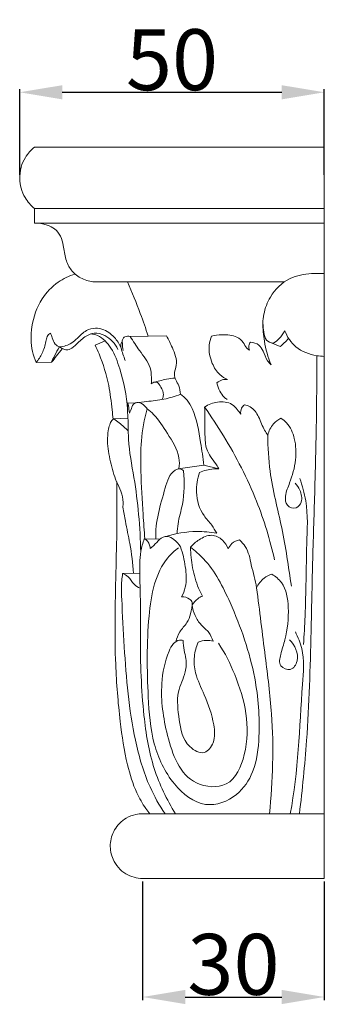
# Model space of a CAD drawing. Units: millimetres. Extents: x 0 to 1100, y 23 to 1023.
# Drawn here: x 719 to 769, y 505 to 667 of the extents above; entities that cross this region are included whole.
import ezdxf

# ---------------------------------------------------------------- set-up
doc = ezdxf.new("R2010")
doc.units = ezdxf.units.MM
doc.layers.get('0').update_dxf_attribs({"lineweight": 5})
doc.styles.add('Arial', font='arial.ttf')
doc.dimstyles.new('Dimension Style 01', dxfattribs={"dimtxt": 10, "dimasz": 7, "dimexe": 0.5, "dimexo": 0.5, "dimgap": 0.25, "dimtad": 1, "dimtoh": 1, "dimdec": 0, "dimzin": 1, "dimdsep": 46, "dimtxsty": 'Arial', "dimcen": 0.5, "dimazin": 0, "dimtfac": 1, "dimtdec": 4, "dimtix": 1, "dimtmove": 1, "dimatfit": 3, "dimfxl": 1, "dimtolj": 1, "dimtzin": 1, "dimarcsym": 0})

# ---------------------------------------------------------------- blocks, each defined once
blk = doc.blocks.new('*D656')
at = {"color": 0, "lineweight": -2, "transparency": 16777216}
for p, q in [((718.52, 641.6), (718.52, 655.63)), ((725.52, 655.13), (761.56, 655.13)), ((768.56, 641.6), (768.56, 655.63))]:
    blk.add_line(p, q, dxfattribs=at)
at = {"color": 0, "transparency": 16777216}
for points in [[(725.52, 656.29), (725.52, 653.96), (718.52, 655.13)], [(761.56, 656.29), (761.56, 653.96), (768.56, 655.13)]]:
    blk.add_solid(points, dxfattribs=at)
at = {"layer": 'Defpoints', "color": 0, "transparency": 16777216}
for p in [(768.56, 655.13), (718.52, 641.1), (768.56, 641.1)]:
    blk.add_point(p, dxfattribs=at)
at = {"color": 0, "transparency": 16777216, "insert": (743.54, 660.48), "char_height": 10, "attachment_point": 5, "style": 'Arial'}
blk.add_mtext('\\A1;50', dxfattribs=at)
blk = doc.blocks.new('*D632')
at = {"color": 0, "lineweight": -2, "transparency": 16777216}
for p, q in [((738.71, 525.56), (738.71, 506.11)), ((768.56, 525.56), (768.56, 506.11)), ((745.71, 506.61), (761.56, 506.61))]:
    blk.add_line(p, q, dxfattribs=at)
at = {"color": 0, "transparency": 16777216}
for points in [[(745.71, 507.78), (745.71, 505.45), (738.71, 506.61)], [(761.56, 507.78), (761.56, 505.45), (768.56, 506.61)]]:
    blk.add_solid(points, dxfattribs=at)
at = {"layer": 'Defpoints', "color": 0, "transparency": 16777216}
for p in [(738.71, 526.06), (768.56, 526.06), (768.56, 506.61)]:
    blk.add_point(p, dxfattribs=at)
at = {"color": 0, "transparency": 16777216, "insert": (753.64, 511.97), "char_height": 10, "attachment_point": 5, "style": 'Arial'}
blk.add_mtext('\\A1;30', dxfattribs=at)
blk = doc.blocks.new('KL-009_120_98b')
for p, q in [((-38.03, 97.94), (-6.57, 97.94)), ((-31.91, 88.99), (-25.95, 89.07)), ((-37.62, 87.55), (-36.01, 88.27)), ((-9.13, 88.12), (-7.28, 87.33)), ((-44.82, 84.75), (-47.34, 84.71)), ((-32.29, 78.1), (-31.07, 78.03)), ((-34.59, 75.48), (-32.27, 75.59)), ((-23.99, 67.26), (-19.8, 67.85)), ((-19.8, 67.85), (-17.34, 67.25)), ((-29.59, 55.75), (-27.01, 55.7)), ((-33.13, 50.05), (-30.32, 50.11)), ((-29.83, 10.63), (0, 10.63))]:
    blk.add_line(p, q)
for points in [[(-29.85, 0), (0, 0), (0, 120.07), (-47.59, 120.07)], [(0, 109.98), (-47.61, 109.98), (-47.61, 107.58), (0, 107.58)]]:
    blk.add_lwpolyline(points)
for points, knots in [([(-47.61, 109.98), (-48.21, 110.49), (-49.11, 111.54), (-49.88, 113.25), (-50.08, 114.98), (-49.93, 116.73), (-49.1, 118.57), (-48.18, 119.59), (-47.59, 120.07)], [0, 0, 0, 0, 1.57716, 2.706182, 3.710442, 5.013703, 6.169297, 7.696654, 7.696654, 7.696654, 7.696654]), ([(-47.61, 107.58), (-46.91, 107.59), (-45.75, 107.39), (-44.19, 106.72), (-43.24, 105.46), (-42.81, 103.69), (-42.6, 102.07), (-42.02, 100.42), (-40.95, 99.04), (-39.39, 98.23), (-38.33, 97.99), (-37.98, 97.94)], [0, 0, 0, 0, 1.387456, 2.317918, 3.341971, 4.386542, 5.929907, 6.613368, 7.860309, 9.306662, 10.027386, 10.027386, 10.027386, 10.027386]), ([(-47.34, 84.71), (-47.59, 85.29), (-48.23, 87.18), (-48.24, 90.88), (-46.82, 95), (-44.05, 97.94), (-41.93, 98.93), (-40.93, 99.22)], [0, 0, 0, 0, 1.264765, 3.958942, 7.231111, 9.74756, 11.818042, 11.818042, 11.818042, 11.818042]), ([(-8.37, 87.87), (-8.78, 87.93), (-9.7, 88.28), (-9.94, 89.75), (-10.15, 91.14), (-9.91, 93.15), (-8.85, 95.96), (-6.05, 98.77), (-2.6, 99.34), (-0.7, 99.36), (0, 99.3)], [0, 0, 0, 0, 0.819873, 1.70991, 2.717512, 3.694174, 5.710471, 8.666512, 11.081518, 12.480429, 12.480429, 12.480429, 12.480429]), ([(-28.93, 89.03), (-29.34, 90.28), (-30.39, 93.27), (-31.57, 96.22), (-32.31, 97.94)], [0, 0, 0, 0, 2.61689, 6.347457, 6.347457, 6.347457, 6.347457]), ([(-10.09, 91.27), (-10.09, 90.25), (-9.9, 87.88), (-9.25, 85.59), (-8.74, 84.34)], [0, 0, 0, 0, 2.039723, 4.725193, 4.725193, 4.725193, 4.725193]), ([(-47.34, 84.71), (-46.96, 85.17), (-46.26, 86.26), (-45.76, 87.74), (-45.63, 88.99), (-45.2, 89.39), (-44.98, 89.54)], [0, 0, 0, 0, 1.197157, 2.554297, 3.115067, 3.642367, 3.642367, 3.642367, 3.642367]), ([(-43.49, 87.26), (-43.75, 87.37), (-44.36, 87.74), (-44.64, 88.68), (-44.89, 89.28), (-44.98, 89.54)], [0, 0, 0, 0, 0.572069, 1.330357, 1.877192, 1.877192, 1.877192, 1.877192]), ([(-33.34, 86.94), (-33.57, 87.55), (-34.3, 88.82), (-35.85, 90.08), (-37.63, 90.45), (-39.3, 90.02), (-40.38, 88.84), (-41.68, 87.67), (-42.79, 87.34), (-43.49, 87.26)], [0, 0, 0, 0, 1.29836, 2.869751, 3.828323, 4.848959, 6.145789, 6.949849, 8.343421, 8.343421, 8.343421, 8.343421]), ([(-43.49, 87.26), (-43.28, 87.11), (-42.84, 86.9), (-42.22, 86.71), (-41.44, 87.04), (-40.52, 87.91), (-39.37, 89.03), (-37.69, 89.7), (-35.53, 89.14), (-34.35, 87.81), (-33.9, 86.87)], [0, 0, 0, 0, 0.505427, 0.982902, 1.216484, 2.152852, 3.498654, 4.419822, 5.614805, 7.705083, 7.705083, 7.705083, 7.705083]), ([(-38.36, 89.4), (-37.99, 89.36), (-36.62, 89.04), (-34.71, 86.96), (-33.23, 82.72), (-32.45, 79.28), (-32.31, 77.03)], [0, 0, 0, 0, 0.743496, 2.763397, 5.231892, 9.733099, 9.733099, 9.733099, 9.733099]), ([(-31.91, 88.99), (-32.18, 89.06), (-32.67, 89.04), (-33.24, 88.56), (-33.13, 87.69), (-33.13, 87.09), (-33.06, 86.69)], [0, 0, 0, 0, 0.558917, 0.905886, 1.350712, 2.155591, 2.155591, 2.155591, 2.155591]), ([(-28.42, 81.19), (-28.39, 81.54), (-28.39, 82.43), (-28.56, 84.47), (-30.36, 86.49), (-31.38, 88.23), (-31.91, 88.99)], [0, 0, 0, 0, 0.710577, 1.778378, 3.99118, 5.855104, 5.855104, 5.855104, 5.855104]), ([(-25.95, 89.07), (-25.56, 88.47), (-24.85, 86.94), (-23.97, 84.71), (-24.76, 82.97), (-24.43, 81.78), (-23.79, 80.83), (-23.67, 79.96), (-23.65, 79.49)], [0, 0, 0, 0, 1.440535, 3.41089, 4.437762, 5.033893, 5.784849, 6.718192, 6.718192, 6.718192, 6.718192]), ([(-18.54, 89.05), (-18.72, 88.56), (-19.1, 87.07), (-18.66, 84.74), (-17.42, 82.79), (-16.35, 82.11), (-15.9, 81.91)], [0, 0, 0, 0, 1.030001, 3.040444, 4.532231, 5.523978, 5.523978, 5.523978, 5.523978]), ([(-12.29, 86.75), (-12.44, 86.83), (-12.91, 87.14), (-13.27, 88.12), (-14.63, 89.19), (-16.58, 89.32), (-17.98, 89.18), (-18.54, 89.05)], [0, 0, 0, 0, 0.34463, 1.097467, 1.986151, 3.650821, 4.811118, 4.811118, 4.811118, 4.811118]), ([(-6.51, 89.93), (-6.75, 89.46), (-7.3, 88.69), (-8.03, 88.09), (-8.37, 87.87)], [0, 0, 0, 0, 1.047863, 1.866022, 1.866022, 1.866022, 1.866022]), ([(0, 85.71), (-0.42, 85.72), (-2.06, 85.88), (-4.78, 86.88), (-6.11, 88.93), (-6.51, 89.93)], [0, 0, 0, 0, 0.836382, 3.308344, 5.458901, 5.458901, 5.458901, 5.458901]), ([(-37.62, 87.55), (-37.4, 87.08), (-36.47, 84.94), (-35.37, 81.41), (-34.95, 77.76), (-34.75, 75.92), (-34.71, 75.4)], [0, 0, 0, 0, 1.042132, 4.663182, 7.322313, 8.369035, 8.369035, 8.369035, 8.369035]), ([(-33.18, 88.05), (-33.23, 88.03), (-33.39, 87.97), (-33.44, 87.57), (-33.38, 86.94), (-33.06, 86.07), (-32.85, 85.4), (-32.74, 85.06)], [0, 0, 0, 0, 0.109894, 0.317199, 0.710695, 1.407545, 2.126548, 2.126548, 2.126548, 2.126548]), ([(-12.14, 88.04), (-12.27, 87.88), (-12.5, 87.46), (-12.4, 86.97), (-12.29, 86.75)], [0, 0, 0, 0, 0.4121027, 0.9093649, 0.9093649, 0.9093649, 0.9093649]), ([(-8.74, 84.34), (-8.95, 84.55), (-9.56, 85.21), (-9.93, 86.43), (-10.7, 87.75), (-11.65, 88.02), (-12.14, 88.04)], [0, 0, 0, 0, 0.582285, 1.75612, 2.539709, 3.524757, 3.524757, 3.524757, 3.524757]), ([(-7.28, 87.33), (-7.03, 87.52), (-6.53, 87.93), (-6.08, 88.41), (-5.86, 88.67)], [0, 0, 0, 0, 0.610769, 1.298269, 1.298269, 1.298269, 1.298269]), ([(-44.82, 84.75), (-44.67, 85.11), (-44.26, 85.97), (-43.79, 86.79), (-43.49, 87.26)], [0, 0, 0, 0, 0.781487, 1.893379, 1.893379, 1.893379, 1.893379]), ([(-43.03, 87), (-43.35, 86.59), (-43.94, 85.84), (-44.54, 85.09), (-44.82, 84.75)], [0, 0, 0, 0, 1.034328, 1.911094, 1.911094, 1.911094, 1.911094]), ([(-4.09, 10.63), (-3.61, 14.63), (-2.6, 24.59), (-2.21, 38.33), (-1.94, 51.86), (-1.59, 62.62), (-1.33, 72.82), (-1.24, 80.36), (-1.24, 84.68), (-1.25, 85.83)], [0, 0, 0, 0, 8.053447, 20.007985, 27.470574, 35.101204, 41.531451, 47.881199, 50.171442, 50.171442, 50.171442, 50.171442]), ([(-27.42, 81.44), (-27.55, 81.48), (-27.92, 81.55), (-28.26, 81.35), (-28.42, 81.19)], [0, 0, 0, 0, 0.269725, 0.7210019, 0.7210019, 0.7210019, 0.7210019]), ([(-28.12, 81.4), (-27.4, 81.63), (-26.2, 81.93), (-24.99, 82.11), (-24.52, 82.16)], [0, 0, 0, 0, 1.520911, 2.456095, 2.456095, 2.456095, 2.456095]), ([(-26.64, 78.63), (-26.52, 78.88), (-26.3, 79.59), (-26.77, 80.59), (-27.2, 81.21), (-27.42, 81.44)], [0, 0, 0, 0, 0.54545, 1.414369, 2.058596, 2.058596, 2.058596, 2.058596]), ([(-15.9, 81.91), (-16.19, 81.95), (-16.84, 81.94), (-17.4, 81.58), (-17.64, 81.35)], [0, 0, 0, 0, 0.591684, 1.256421, 1.256421, 1.256421, 1.256421]), ([(-17.64, 81.35), (-17.55, 80.89), (-17.24, 80.04), (-16.61, 79.14), (-16.14, 78.75), (-15.97, 78.63)], [0, 0, 0, 0, 0.947256, 1.764617, 2.169847, 2.169847, 2.169847, 2.169847]), ([(-30.87, 78.1), (-30.3, 78.16), (-28.79, 78.36), (-26.34, 78.59), (-24.53, 79.16), (-23.65, 79.49)], [0, 0, 0, 0, 1.14932, 3.044808, 4.91361, 4.91361, 4.91361, 4.91361]), ([(-19.8, 67.85), (-19.92, 69.1), (-20.43, 72.21), (-20.98, 75.95), (-22.45, 78.55), (-23.25, 79.23), (-23.65, 79.49)], [0, 0, 0, 0, 2.506148, 6.331956, 7.414747, 8.38984, 8.38984, 8.38984, 8.38984]), ([(-32.29, 78.1), (-32.31, 77.57), (-32.33, 76.44), (-32.19, 74.45), (-32.24, 70.85), (-31.19, 65.9), (-30.44, 59.73), (-30.2, 55.63), (-30.15, 53.57)], [0, 0, 0, 0, 1.070899, 2.256343, 3.984811, 8.237756, 12.312749, 16.430073, 16.430073, 16.430073, 16.430073]), ([(-32.03, 76.41), (-32.06, 76.81), (-32.13, 77.38), (-32.25, 77.94), (-32.29, 78.1)], [0, 0, 0, 0, 0.799512, 1.140049, 1.140049, 1.140049, 1.140049]), ([(-29.12, 77.12), (-29.23, 77.3), (-29.62, 77.76), (-30.43, 78.3), (-31.54, 77.9), (-31.69, 77.03), (-31.95, 76.57), (-32.03, 76.41)], [0, 0, 0, 0, 0.430648, 1.204816, 1.76055, 2.457499, 2.816934, 2.816934, 2.816934, 2.816934]), ([(-13.72, 76.25), (-13.9, 76.5), (-14.35, 77.05), (-15.39, 78.2), (-17.56, 78.39), (-19.04, 77.82), (-19.67, 77.39)], [0, 0, 0, 0, 0.613164, 1.427883, 3.021748, 4.543329, 4.543329, 4.543329, 4.543329]), ([(-13.13, 77.74), (-13.32, 77.6), (-13.72, 77.17), (-13.77, 76.57), (-13.72, 76.25)], [0, 0, 0, 0, 0.47582, 1.11187, 1.11187, 1.11187, 1.11187]), ([(-9.3, 72.78), (-9.48, 73.04), (-10.09, 73.99), (-10.66, 75.7), (-11.75, 77.38), (-12.8, 77.69), (-13.13, 77.74)], [0, 0, 0, 0, 0.625314, 2.234213, 3.664061, 4.338684, 4.338684, 4.338684, 4.338684]), ([(-29.48, 55.75), (-29.59, 57.09), (-29.85, 60.79), (-30.15, 66.15), (-30.21, 71.98), (-29.57, 75.39), (-29.12, 77.12)], [0, 0, 0, 0, 2.678515, 7.413579, 10.740116, 14.30588, 14.30588, 14.30588, 14.30588]), ([(-23.88, 67.27), (-23.8, 67.87), (-23.75, 70), (-25.74, 72.9), (-27.38, 75.69), (-28.74, 76.83), (-29.12, 77.12)], [0, 0, 0, 0, 1.207225, 4.136556, 6.716483, 7.66335, 7.66335, 7.66335, 7.66335]), ([(-19.67, 77.39), (-19.64, 76.76), (-19.58, 75.13), (-19.66, 72.75), (-19.41, 69.92), (-17.98, 68.45), (-17.43, 67.42), (-17.34, 67.25)], [0, 0, 0, 0, 1.272612, 3.245711, 4.809941, 6.751883, 7.141977, 7.141977, 7.141977, 7.141977]), ([(-19.67, 77.39), (-18.58, 75.86), (-15.35, 70.92), (-11.06, 62.67), (-8.9, 55.57), (-8.16, 52.29)], [0, 0, 0, 0, 3.7584, 11.791349, 18.510626, 18.510626, 18.510626, 18.510626]), ([(-33.11, 60.96), (-33.07, 61.21), (-33, 62.1), (-33.34, 63.55), (-34.41, 65.64), (-35.19, 68.42), (-35.69, 71.26), (-35.56, 73.32), (-35.28, 74.43), (-35.03, 75.14), (-34.71, 75.4), (-34.59, 75.48)], [0, 0, 0, 0, 0.513356, 1.761822, 2.906299, 5.202325, 7.507988, 8.634303, 9.281071, 9.814497, 10.092608, 10.092608, 10.092608, 10.092608]), ([(-34.59, 75.48), (-34.28, 75.26), (-33.45, 74.64), (-32.68, 73.95), (-32.21, 73.48)], [0, 0, 0, 0, 0.747359, 2.073236, 2.073236, 2.073236, 2.073236]), ([(-7.17, 75.58), (-7.6, 75.33), (-8.57, 74.57), (-9.12, 73.45), (-9.3, 72.78)], [0, 0, 0, 0, 1.004211, 2.392916, 2.392916, 2.392916, 2.392916]), ([(-4.78, 64.88), (-4.46, 64.55), (-3.86, 63.62), (-3.49, 62.01), (-4.57, 60.51), (-6.36, 61.1), (-6.49, 63.1), (-5.44, 65.41), (-4.56, 68.58), (-4.68, 72.04), (-5.72, 74.5), (-6.82, 75.36), (-7.17, 75.58)], [0, 0, 0, 0, 0.902794, 2.203512, 3.048688, 4.040637, 5.064043, 6.584635, 9.178984, 11.516249, 13.428835, 14.254743, 14.254743, 14.254743, 14.254743]), ([(-9.3, 72.78), (-9.27, 70.81), (-9, 65.65), (-6.8, 57.53), (-5.89, 51.2), (-5.41, 48)], [0, 0, 0, 0, 3.943148, 10.275051, 16.739842, 16.739842, 16.739842, 16.739842]), ([(-23.11, 66.9), (-23.27, 67.08), (-23.74, 67.41), (-25.39, 66.69), (-26.65, 62.28), (-27.79, 58.56), (-27.69, 55.72)], [0, 0, 0, 0, 0.479099, 1.005477, 3.247354, 8.936434, 8.936434, 8.936434, 8.936434]), ([(-24.17, 56.62), (-24.14, 57.15), (-24.03, 58.78), (-22.96, 62.1), (-22.97, 65.08), (-23.11, 66.9)], [0, 0, 0, 0, 1.072653, 3.246667, 6.912928, 6.912928, 6.912928, 6.912928]), ([(-20.5, 66.65), (-20.86, 65.63), (-21.24, 63.18), (-20.35, 59.99), (-18.52, 58.18), (-17.93, 57.13), (-17.68, 56.67)], [0, 0, 0, 0, 2.163158, 4.861435, 6.197764, 7.25169, 7.25169, 7.25169, 7.25169]), ([(-17.34, 67.25), (-17.63, 67.27), (-18.71, 67.26), (-19.78, 66.97), (-20.5, 66.65)], [0, 0, 0, 0, 0.573803, 2.157287, 2.157287, 2.157287, 2.157287]), ([(-34.11, 65.14), (-34.07, 62.69), (-34.04, 57.73), (-34.25, 50.13), (-34.42, 42.58), (-34.34, 34.41), (-33.7, 26.5), (-32.66, 19.41), (-31.19, 14.58), (-29.7, 11.98), (-28.88, 10.92), (-28.64, 10.63)], [0, 0, 0, 0, 4.893273, 9.921606, 15.202714, 19.980086, 26.24445, 31.052197, 34.304926, 36.251346, 37.001707, 37.001707, 37.001707, 37.001707]), ([(-4.04, 65.68), (-3.61, 64.49), (-2.59, 60.95), (-3.02, 53.29), (-2.99, 45.45), (-3.32, 39.97), (-3.42, 38.42)], [0, 0, 0, 0, 2.537236, 7.287804, 15.167736, 18.26315, 18.26315, 18.26315, 18.26315]), ([(-31.32, 50.09), (-31.47, 51.73), (-31.82, 54.61), (-32.6, 58.2), (-32.97, 60.19), (-33.11, 60.96)], [0, 0, 0, 0, 3.298523, 5.786895, 7.34775, 7.34775, 7.34775, 7.34775]), ([(-26.05, 56.13), (-24.42, 56.65), (-21.59, 57.13), (-18.76, 56.87), (-17.68, 56.67)], [0, 0, 0, 0, 3.433704, 5.630623, 5.630623, 5.630623, 5.630623]), ([(-29.59, 55.75), (-29.82, 55.09), (-30.37, 53.07), (-30.34, 50.28), (-30.18, 45.6), (-30.29, 37.97), (-30, 28.09), (-28.4, 18.15), (-25.89, 12.95), (-24.45, 10.63)], [0, 0, 0, 0, 1.405425, 4.153224, 5.526234, 10.778011, 19.38095, 25.294668, 30.755881, 30.755881, 30.755881, 30.755881]), ([(-28.6, 54.19), (-28.62, 54.43), (-28.74, 54.88), (-29.05, 55.47), (-29.42, 55.69), (-29.59, 55.75)], [0, 0, 0, 0, 0.470843, 0.922984, 1.293501, 1.293501, 1.293501, 1.293501]), ([(-23.65, 54.45), (-23.9, 54.92), (-24.53, 55.62), (-25.83, 56.36), (-27.16, 55.74), (-27.82, 54.78), (-28.39, 54.35), (-28.6, 54.19)], [0, 0, 0, 0, 1.068977, 1.866204, 2.766385, 3.658377, 4.185593, 4.185593, 4.185593, 4.185593]), ([(-21.97, 54.39), (-21.58, 54.86), (-20.55, 55.72), (-18.59, 56.68), (-16.65, 55.71), (-15.99, 54.65), (-15.79, 54.11)], [0, 0, 0, 0, 1.233569, 2.699451, 3.994339, 5.137768, 5.137768, 5.137768, 5.137768]), ([(-15.79, 54.11), (-15.64, 54.43), (-15.17, 55.13), (-14.38, 55.5), (-13.93, 55.6)], [0, 0, 0, 0, 0.711183, 1.636887, 1.636887, 1.636887, 1.636887]), ([(-13.93, 55.6), (-13.57, 55.27), (-12.51, 54.11), (-11.99, 51.22), (-11.35, 48.98), (-11.13, 47.71)], [0, 0, 0, 0, 0.965799, 3.075171, 5.662861, 5.662861, 5.662861, 5.662861]), ([(-21.97, 54.39), (-21.22, 53.81), (-18.37, 51.32), (-14.63, 43.92), (-11.18, 34.12), (-10.44, 24.58), (-11.24, 17.82), (-14.21, 13.26), (-19.95, 11.14), (-25.37, 15.65), (-28.41, 22.11), (-29.12, 31.67), (-29.21, 40.46), (-28.18, 48.23), (-26.39, 52.17), (-24.6, 53.82), (-23.96, 54.31)], [0, 0, 0, 0, 1.899978, 7.506314, 16.217926, 22.586789, 26.511646, 29.565276, 33.111768, 37.177273, 42.103044, 47.277745, 56.107994, 59.70181, 62.883163, 64.502874, 64.502874, 64.502874, 64.502874]), ([(-23.44, 46.23), (-23.19, 46.73), (-22.56, 48.33), (-22.74, 51.21), (-23.25, 53.4), (-23.65, 54.45)], [0, 0, 0, 0, 1.121655, 3.372108, 5.615313, 5.615313, 5.615313, 5.615313]), ([(-21.97, 54.39), (-21.96, 53.26), (-21.72, 50.97), (-20.98, 48.26), (-20.24, 46.79), (-20, 46.37)], [0, 0, 0, 0, 2.264312, 4.584476, 5.552186, 5.552186, 5.552186, 5.552186]), ([(-33.13, 50.05), (-33.19, 49.67), (-33.38, 48.29), (-33.21, 44.26), (-32.77, 35.51), (-31.88, 25.06), (-29.26, 15.84), (-27.1, 12.03), (-26.17, 10.63)], [0, 0, 0, 0, 0.772982, 2.788467, 8.030947, 18.318736, 23.671366, 27.029922, 27.029922, 27.029922, 27.029922]), ([(-30.26, 47.64), (-30.61, 47.83), (-31.41, 48.32), (-32.01, 49.51), (-32.81, 49.92), (-33.13, 50.05)], [0, 0, 0, 0, 0.796008, 1.8409, 2.528017, 2.528017, 2.528017, 2.528017]), ([(-11.13, 47.71), (-10.85, 48.31), (-10.13, 49.29), (-9.07, 49.81), (-8.61, 49.96)], [0, 0, 0, 0, 1.334033, 2.307335, 2.307335, 2.307335, 2.307335]), ([(-8.61, 49.96), (-8.02, 49.59), (-6.33, 48.2), (-5.68, 44.08), (-6.15, 40.03), (-7.13, 37.1), (-7.61, 34.8), (-5.37, 33.89), (-3.83, 36.39), (-4.87, 38.29), (-5.7, 39.19)], [0, 0, 0, 0, 1.381956, 4.198552, 7.761615, 9.426166, 10.670751, 11.770674, 12.958288, 15.410321, 15.410321, 15.410321, 15.410321]), ([(-11.13, 47.71), (-10.62, 43.96), (-9.81, 37.06), (-8.18, 24.75), (-8.46, 16.06), (-9.02, 10.63)], [0, 0, 0, 0, 7.564062, 13.892381, 24.810007, 24.810007, 24.810007, 24.810007]), ([(-24.41, 38.87), (-24.26, 39.43), (-23.85, 40.62), (-22.51, 41.82), (-21.9, 43.56), (-21.71, 44.7), (-21.7, 45.33)], [0, 0, 0, 0, 1.14826, 2.442939, 3.497464, 4.748459, 4.748459, 4.748459, 4.748459]), ([(-21.7, 45.33), (-21.81, 45.53), (-22.24, 46.09), (-22.99, 46.26), (-23.44, 46.23)], [0, 0, 0, 0, 0.457728, 1.366675, 1.366675, 1.366675, 1.366675]), ([(-20, 46.37), (-20.28, 46.25), (-20.94, 45.88), (-21.46, 45.31), (-21.71, 44.92)], [0, 0, 0, 0, 0.598136, 1.508115, 1.508115, 1.508115, 1.508115]), ([(-21.71, 44.92), (-21.64, 44.32), (-21.31, 43.11), (-20.3, 41.57), (-18.9, 40.51), (-18.44, 39.46), (-18.28, 38.97)], [0, 0, 0, 0, 1.217868, 2.449033, 3.629416, 4.663497, 4.663497, 4.663497, 4.663497]), ([(-4.76, 40.47), (-4.32, 39.61), (-3.19, 36.85), (-4.05, 26.62), (-4.27, 17.63), (-5.59, 10.63)], [0, 0, 0, 0, 1.950244, 5.843987, 20.083398, 20.083398, 20.083398, 20.083398]), ([(-17.36, 38.61), (-16.31, 37), (-13.49, 31.3), (-11.59, 23.07), (-15.23, 14.63), (-23.17, 15.28), (-26.07, 23.48), (-27.12, 30.92), (-26.13, 36.13), (-24.93, 38.53), (-23.99, 39.21), (-23.38, 39.15), (-23.18, 39.09)], [0, 0, 0, 0, 3.835081, 12.661847, 16.427536, 19.67104, 25.770228, 31.458166, 35.097289, 36.06215, 36.800121, 37.225513, 37.225513, 37.225513, 37.225513]), ([(-20.71, 38.78), (-21.04, 38.04), (-21.51, 36.36), (-21.25, 33.31), (-19.44, 29.8), (-18.15, 26.01), (-17.85, 22.56), (-19.66, 20.04), (-23.19, 21.98), (-23.84, 26.01), (-24.42, 30.35), (-22.8, 33.45), (-22.57, 35.86), (-23.11, 37.53), (-23.17, 38.55), (-23.18, 39.09)], [0, 0, 0, 0, 1.625649, 3.423716, 5.974642, 9.431762, 11.393208, 12.795566, 14.538399, 17.695167, 20.730328, 23.03079, 24.484997, 25.43144, 26.509794, 26.509794, 26.509794, 26.509794]), ([(-18.28, 38.97), (-18.63, 39.06), (-19.47, 39.15), (-20.29, 38.96), (-20.71, 38.78)], [0, 0, 0, 0, 0.737515, 1.649508, 1.649508, 1.649508, 1.649508]), ([(-29.85, 0), (-30.79, 0.04), (-32.85, 0.55), (-34.84, 2.84), (-35.35, 5.6), (-34.6, 8.15), (-32.9, 9.87), (-31.15, 10.53), (-30.21, 10.63), (-29.83, 10.63)], [0, 0, 0, 0, 1.895055, 4.027383, 5.661391, 7.337196, 9.147548, 10.263415, 11.018564, 11.018564, 11.018564, 11.018564])]:
    blk.add_open_spline(points, degree=3, knots=knots)

msp = doc.modelspace()

# ---------------------------------------------------------------- block references
msp.add_blockref('KL-009_120_98b', (768.56, 526.06))

# ---------------------------------------------------------------- dimensions: what is measured, and where the dimension line sits
for base, p1, p2, picture, middle in [((768.56, 655.13), (718.52, 641.1), (768.56, 641.1), '*D656', (743.54, 660.48)), ((768.56, 506.61), (738.71, 526.06), (768.56, 526.06), '*D632', (753.64, 511.97))]:
    dim = msp.add_linear_dim(base=base, p1=p1, p2=p2, dimstyle='Dimension Style 01')
    dim.commit()
    dim.dimension.update_dxf_attribs({"geometry": picture, "text_midpoint": middle})

doc.saveas('drawing.dxf')
